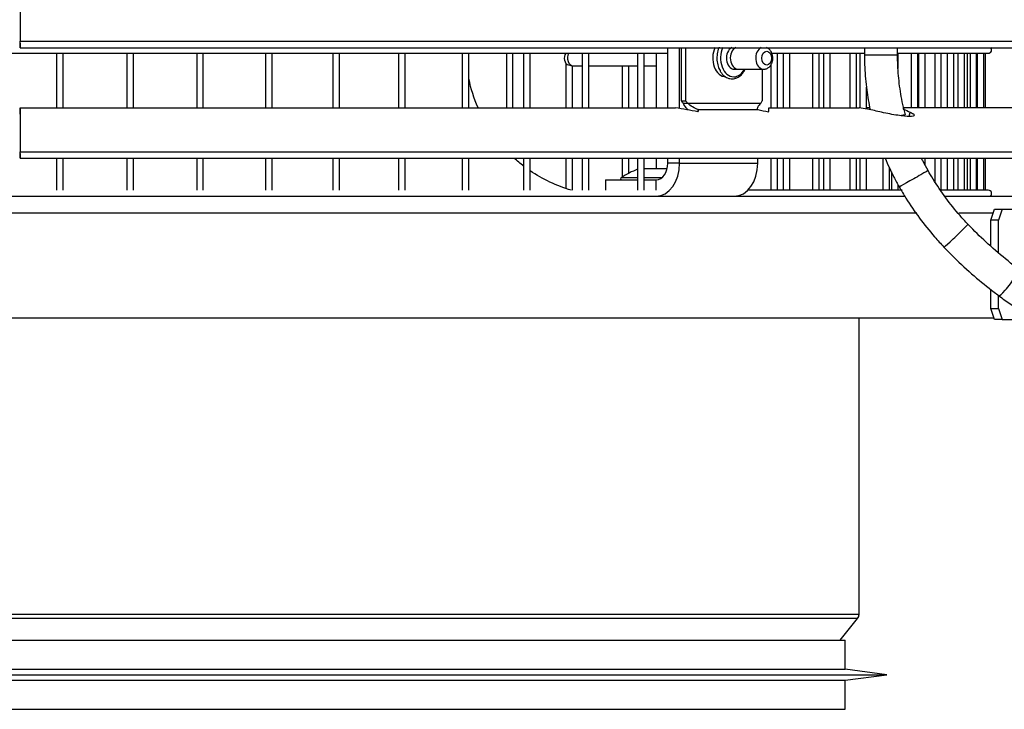
# Model space of a CAD drawing. Extents: x 764 to 1270, y 336 to 1874.
# Drawn here: x 1000 to 1178, y 987 to 1112 of the extents above; entities that cross this region are included whole.
import ezdxf

# ---------------------------------------------------------------- set-up
doc = ezdxf.new("R2010")
doc.units = 0
doc.header["$MEASUREMENT"] = 0
doc.layers.get('0').update_dxf_attribs({"linetype": 'CONTINUOUS'})

msp = doc.modelspace()

# ---------------------------------------------------------------- linework, layer by layer
for p, q in [((1000.1, 1108.1), (1210, 1108.1)), ((882.62, 1105.95), (1117.38, 1105.95)), ((1000.1, 1106.94), (1209.69, 1106.94)), ((1006.7, 1105.95), (1006.7, 1096.06)), ((1007.9, 1096.06), (1007.9, 1105.95)), ((1019.43, 1105.95), (1019.43, 1096.06)), ((1020.63, 1096.06), (1020.63, 1105.95)), ((1032.06, 1105.95), (1032.06, 1096.06)), ((1033.26, 1096.06), (1033.26, 1105.95)), ((1044.51, 1105.95), (1044.51, 1096.06)), ((1045.71, 1096.06), (1045.71, 1105.95)), ((1056.72, 1105.95), (1056.72, 1096.06)), ((1057.92, 1096.06), (1057.92, 1105.95)), ((1068.62, 1105.95), (1068.62, 1096.06)), ((1069.82, 1096.06), (1069.82, 1105.95)), ((1080.15, 1105.95), (1080.15, 1096.06)), ((1081.35, 1096.06), (1081.35, 1105.95)), ((1088.13, 1105.95), (1088.13, 1096.06)), ((1089.33, 1096.06), (1089.33, 1105.95)), ((1091.25, 1105.95), (1091.25, 1096.06)), ((1092.45, 1096.06), (1092.45, 1105.95)), ((1101.85, 1105.95), (1101.85, 1096.06)), ((1103.05, 1096.06), (1103.05, 1105.95)), ((1111.9, 1105.95), (1111.9, 1096.06)), ((1113.1, 1096.06), (1113.1, 1105.95)), ((1115.27, 1105.95), (1115.27, 1096.06)), ((1117.38, 1096.06), (1117.38, 1106.94)), ((1119.5, 1095.93), (1119.5, 1106.94)), ((1119.84, 1097.3), (1119.84, 1106.94)), ((1119.84, 1097.3), (1119.84, 1106.94)), ((1120.64, 1097.3), (1120.64, 1106.94)), ((1120.64, 1097.3), (1120.64, 1106.94)), ((1136.28, 1105.95), (1152.97, 1105.95)), ((1137.2, 1096.06), (1137.2, 1105.95)), ((1138.24, 1105.95), (1138.24, 1096.06)), ((1139.44, 1096.06), (1139.44, 1105.95)), ((1143.56, 1105.95), (1143.56, 1096.06)), ((1144.76, 1096.06), (1144.76, 1105.95)), ((1145.58, 1105.95), (1145.58, 1096.06)), ((1146.78, 1096.06), (1146.78, 1105.95)), ((1150.35, 1105.95), (1150.35, 1096.06)), ((1151.55, 1096.06), (1151.55, 1105.95)), ((1152.14, 1105.95), (1152.14, 1096.04)), ((1152.97, 1106.94), (1152.97, 1105.59)), ((1158.97, 1105.59), (1152.97, 1105.59)), ((1158.97, 1105.59), (1158.97, 1106.94)), ((1158.97, 1105.95), (1175.4, 1105.95)), ((1159.08, 1103.16), (1159.08, 1105.95)), ((1161.46, 1105.95), (1161.46, 1096.06)), ((1162.66, 1096.06), (1162.66, 1105.95)), ((1162.77, 1105.95), (1162.77, 1096.06)), ((1163.97, 1096.06), (1163.97, 1105.95)), ((1165.72, 1105.95), (1165.72, 1096.06)), ((1166.78, 1105.95), (1166.78, 1096.06)), ((1167.98, 1096.06), (1167.98, 1105.95)), ((1169.09, 1105.95), (1169.09, 1096.06)), ((1169.89, 1105.95), (1169.89, 1096.06)), ((1171.09, 1096.06), (1171.09, 1105.95)), ((1171.55, 1105.95), (1171.55, 1096.06)), ((1172.09, 1105.95), (1172.09, 1096.06)), ((1173.29, 1096.06), (1173.29, 1105.95)), ((1173.36, 1105.95), (1173.36, 1096.06)), ((1174.56, 1096.06), (1174.56, 1105.95)), ((1174.89, 1096.06), (1174.89, 1105.95)), ((1098.88, 1104.15), (1098.88, 1096.06)), ((1099.36, 1103.81), (1100.05, 1103.66)), ((1100.08, 1096.06), (1100.08, 1103.66)), ((1100.2, 1103.65), (1101.85, 1103.65)), ((1103.05, 1103.65), (1111.9, 1103.65)), ((1109.09, 1103.65), (1109.09, 1096.06)), ((1110.29, 1096.06), (1110.29, 1103.65)), ((1113.1, 1103.65), (1115.27, 1103.65)), ((1136, 1103.79), (1136, 1096.06)), ((1129.39, 1103.05), (1134.7, 1103.05)), ((1129.39, 1103.05), (1130.1, 1103.05)), ((1134.47, 1103.05), (1134.47, 1097.3)), ((1134.47, 1103.05), (1134.47, 1097.3)), ((1153.34, 1095.86), (1153.34, 1099.82)), ((1119.84, 1097.3), (1120.64, 1097.3)), ((1119.84, 1097.3), (1120.64, 1097.3)), ((1120.94, 1096.89), (1134.2, 1096.89)), ((1120.94, 1096.89), (1134.2, 1096.89)), ((1000.1, 1096.06), (1118.75, 1096.06)), ((1122.88, 1095.73), (1133.64, 1095.73)), ((1122.88, 1095.73), (1133.64, 1095.73)), ((1135.68, 1096.06), (1152, 1096.06)), ((1154.01, 1096.06), (1153.34, 1096.06)), ((1180.31, 1096.06), (1160, 1096.06)), ((1000.1, 1088.1), (1210, 1088.1)), ((1000.1, 1086.94), (1209.69, 1086.94)), ((1006.7, 1086.95), (1006.7, 1081.15)), ((1007.9, 1081.15), (1007.9, 1086.95)), ((1019.43, 1086.95), (1019.43, 1081.15)), ((1020.63, 1081.15), (1020.63, 1086.95)), ((1032.06, 1086.95), (1032.06, 1081.15)), ((1033.26, 1081.15), (1033.26, 1086.95)), ((1044.51, 1086.95), (1044.51, 1081.15)), ((1045.71, 1081.15), (1045.71, 1086.95)), ((1056.72, 1086.95), (1056.72, 1081.15)), ((1057.92, 1081.15), (1057.92, 1086.95)), ((1068.62, 1086.95), (1068.62, 1081.15)), ((1069.82, 1081.15), (1069.82, 1086.95)), ((1080.15, 1086.95), (1080.15, 1081.15)), ((1081.35, 1081.15), (1081.35, 1086.95)), ((1091.25, 1086.95), (1091.25, 1081.15)), ((1092.45, 1081.15), (1092.45, 1086.95)), ((1098.88, 1086.95), (1098.88, 1081.46)), ((1100.08, 1081.15), (1100.08, 1086.95)), ((1101.85, 1086.95), (1101.85, 1081.15)), ((1103.05, 1081.15), (1103.05, 1086.95)), ((1109.09, 1086.95), (1109.09, 1083.53)), ((1110.29, 1084.22), (1110.29, 1086.95)), ((1111.9, 1086.95), (1111.9, 1081.15)), ((1113.1, 1081.15), (1113.1, 1086.95)), ((1115.27, 1086.94), (1115.27, 1085.05)), ((1117.38, 1086.05), (1117.38, 1086.95)), ((1119.5, 1086.05), (1117.38, 1086.05)), ((1119.5, 1086.05), (1119.5, 1086.95)), ((1119.5, 1086.05), (1133.64, 1086.05)), ((1133.64, 1086.05), (1133.64, 1086.95)), ((1136, 1086.95), (1136, 1081.15)), ((1137.2, 1081.15), (1137.2, 1086.95)), ((1138.24, 1086.95), (1138.24, 1081.15)), ((1139.44, 1081.15), (1139.44, 1086.95)), ((1143.56, 1086.95), (1143.56, 1081.15)), ((1144.76, 1081.15), (1144.76, 1086.94)), ((1145.58, 1086.95), (1145.58, 1081.15)), ((1146.78, 1081.15), (1146.78, 1086.94)), ((1150.35, 1086.95), (1150.35, 1081.15)), ((1151.55, 1081.15), (1151.55, 1086.94)), ((1152.14, 1086.95), (1152.14, 1081.15)), ((1153.34, 1081.15), (1153.34, 1086.94)), ((1156.33, 1086.95), (1156.33, 1081.15)), ((1163.97, 1085.68), (1163.97, 1086.94)), ((1165.72, 1086.95), (1165.72, 1082.69)), ((1166.78, 1086.95), (1166.78, 1081.15)), ((1167.98, 1081.15), (1167.98, 1086.95)), ((1169.09, 1086.95), (1169.09, 1081.15)), ((1169.89, 1086.95), (1169.89, 1081.15)), ((1171.09, 1081.15), (1171.09, 1086.94)), ((1171.55, 1086.95), (1171.55, 1081.15)), ((1172.09, 1086.95), (1172.09, 1081.15)), ((1173.29, 1081.15), (1173.29, 1086.95)), ((1173.36, 1086.95), (1173.36, 1081.15)), ((1174.56, 1081.15), (1174.56, 1086.94)), ((1174.89, 1081.15), (1174.89, 1086.95)), ((1116.67, 1085.05), (1113.1, 1085.05)), ((1116.67, 1085.05), (1113.1, 1085.05)), ((1116.67, 1085.05), (1113.1, 1085.05)), ((1116.67, 1085.05), (1113.1, 1085.05)), ((1117.26, 1085.05), (1116.67, 1085.05)), ((1117.26, 1085.05), (1116.67, 1085.05)), ((1117.26, 1085.05), (1116.67, 1085.05)), ((1117.26, 1085.05), (1116.67, 1085.05)), ((1157.53, 1081.15), (1157.53, 1085.23)), ((1157.88, 1084.46), (1157.88, 1081.15)), ((1106.07, 1083.05), (1106.07, 1081.15)), ((1106.07, 1083.05), (1111.9, 1083.05)), ((1111.9, 1083.41), (1108.91, 1083.41)), ((1111.9, 1083.41), (1108.91, 1083.41)), ((1111.9, 1083.41), (1108.91, 1083.41)), ((1111.9, 1083.41), (1108.91, 1083.41)), ((1116.28, 1083.41), (1113.1, 1083.41)), ((1116.28, 1083.41), (1113.1, 1083.41)), ((1116.28, 1083.41), (1113.1, 1083.41)), ((1116.28, 1083.41), (1113.1, 1083.41)), ((1113.1, 1083.05), (1115.26, 1083.05)), ((1115.26, 1081.15), (1115.26, 1083.05)), ((1159.8, 1081.15), (1131.85, 1081.15)), ((1159.08, 1081.15), (1159.08, 1082.1)), ((1175.4, 1081.15), (1166.93, 1081.15)), ((818, 1080.05), (1128.69, 1080.05)), ((1128.69, 1080.05), (1160.35, 1080.05)), ((1167.57, 1080.05), (1182, 1080.05)), ((815, 1077.05), (1130.81, 1077.05)), ((1130.81, 1077.05), (1162.45, 1077.05)), ((1170.05, 1077.05), (1176.28, 1077.05)), ((1175.84, 1075.75), (1176.52, 1077.75)), ((1176.52, 1077.75), (1177.93, 1077.75)), ((1177.93, 1077.75), (1177.25, 1075.75)), ((1177.93, 1077.75), (1180.62, 1077.75)), ((1177.25, 1075.75), (1175.84, 1075.75)), ((1175.84, 1071.02), (1175.84, 1075.75)), ((1177.25, 1069.82), (1177.25, 1075.75)), ((1175.84, 1059.75), (1175.84, 1063.2)), ((1177.25, 1059.75), (1177.25, 1062.1)), ((1176.52, 1057.75), (1175.84, 1059.75)), ((1175.84, 1059.75), (1177.25, 1059.75)), ((1177.25, 1059.75), (1177.93, 1057.75)), ((815, 1058.05), (1130.81, 1058.05)), ((1130.81, 1058.05), (1176.42, 1058.05)), ((1152, 1004.4), (1152, 1058.04)), ((1177.93, 1057.75), (1176.52, 1057.75)), ((1177.93, 1057.75), (1180.62, 1057.75)), ((1152, 1004.4), (848, 1004.4)), ((1151.74, 1003.65), (848.26, 1003.65)), ((1148.6, 999.73), (1151.74, 1003.65)), ((850.5, 999.73), (1149.5, 999.73)), ((1149.5, 994.48), (1149.5, 999.73)), ((843, 993.48), (1157, 993.48)), ((850.5, 994.48), (1149.5, 994.48)), ((1157, 993.48), (1149.5, 994.48)), ((1149.5, 992.48), (1157, 993.48)), ((850.5, 992.48), (1149.5, 992.48)), ((1149.5, 987.23), (1149.5, 992.48)), ((850.5, 987.23), (1149.5, 987.23))]:
    msp.add_line(p, q)
for centre, radius, start, end in [((1175.4, 1106.55), 0.6, -90, 41.611), ((1117.78, 1069.78), 16.27, 111.186, 123.0376), ((1117.78, 1069.78), 16.27, 111.186, 123.0376), ((1117.78, 1069.78), 16.27, 111.186, 123.0376), ((1117.78, 1069.78), 16.27, 111.186, 123.0376), ((1109.02, 1083.25), 0.2, 123.0376, 270), ((1109.02, 1083.25), 0.2, 123.0376, 270), ((1109.02, 1083.25), 0.2, 123.0376, 270), ((1109.02, 1083.25), 0.2, 123.0376, 270), ((1175.4, 1080.55), 0.6, -56.4412, 90), ((1150.8, 1004.4), 1.2, 321.3402, 0)]:
    msp.add_arc(centre, radius, start, end)
at = {"extrusion": (0, 0, -1)}
for start, end in [(336.4957, 348.3093), (307.4248, 312.1847), (286.5243, 304.2406)]:
    msp.add_arc((-1107.43, 1106.68), 26.63, start, end, dxfattribs=at)
for centre, major_axis, ratio, start_param, end_param in [((1099.49, 1105.05), (0, -1.25), 0.707107, 3.910498, 6.132684), ((1100.2, 1105.05), (0, -1.4), 0.707107, 4.01417, 6.283185), ((1127.89, 1105.05), (0, -3.38), 0.707107, 4.116763, 6.276019), ((1129.31, 1105.05), (0, -3.38), 0.707107, 4.116763, 6.283185), ((1129.39, 1105.05), (0, -2), 0.707107, 3.461642, 6.283185), ((1130.1, 1105.05), (0, -2), 0.707107, 3.461642, 6.283185), ((1134.7, 1105.05), (0, -2), 0.707107, 3.461642, 6.209554), ((1129.31, 1105.05), (0, -3.38), 0.707107, 0, 0.938355), ((1130.1, 1105.05), (0, -2), 0.707107, 0, 0.008836), ((1000.12, 1087.56), (-165.56, 166.39), 0.414045, 4.373474, 4.375762), ((1000.12, 1087.56), (-165.56, 166.39), 0.414045, 4.373474, 4.375762), ((1000.01, 1087.55), (-167.01, 166.23), 0.414201, 4.369929, 4.372217), ((1000.01, 1087.55), (-167.01, 166.23), 0.414201, 4.369929, 4.372217), ((1000.05, 1087.55), (166.97, 166.21), 0.414165, 5.158543, 5.160832), ((1000.05, 1087.55), (166.97, 166.21), 0.414165, 5.158543, 5.160832), ((1157.48, 1094.02), (2.9, 0.77), 0.015349, 0, 0.691342), ((1115.26, 1086.05), (0, -3), 0.707107, 0, 1.570796), ((1115.26, 1086.05), (0, -6), 0.707107, 0, 1.570796), ((1129.4, 1086.05), (0, -6), 0.707107, 0, 1.570796), ((1161.89, 1083.22), (2.61, 1.48), 0.001311, 0, 3.141649), ((1169.52, 1072.94), (2.17, 2.07), 0.035829, 3.141144, 6.283185), ((1179.1, 1064.46), (1.79, 2.41), 0.125397, 3.141277, 6.283185)]:
    msp.add_ellipse(centre, major_axis=major_axis, ratio=ratio, start_param=start_param, end_param=end_param)
msp.add_ellipse((1135.27, 1105.05), major_axis=(0, -1.25), ratio=0.707107)
for points, degree in [([(1000.1, 1116.06), (1000.1, 1113.41), (1000.1, 1110.75), (1000.1, 1108.1)], 3), ([(1000.1, 1106.94), (1000.1, 1108.1)], 1), ([(1000.1, 1107.77), (1000.1, 1107.5), (1000.1, 1107.22), (1000.1, 1106.94)], 3), ([(1120.14, 1096.89), (1120.41, 1096.89), (1120.68, 1096.89), (1120.94, 1096.89)], 3), ([(1120.14, 1096.89), (1120.41, 1096.89), (1120.68, 1096.89), (1120.94, 1096.89)], 3), ([(1000.1, 1096.06), (1000.1, 1093.41), (1000.1, 1090.75), (1000.1, 1088.1)], 3), ([(1000.1, 1094.9), (1000.1, 1095.29), (1000.1, 1095.67), (1000.1, 1096.06)], 3), ([(1122.82, 1095.35), (1121.46, 1095.58), (1120.11, 1095.82), (1118.75, 1096.06)], 3), ([(1122.8, 1095.35), (1122.82, 1095.48), (1122.85, 1095.6), (1122.87, 1095.73)], 3), ([(1122.86, 1095.73), (1122.85, 1095.6), (1122.84, 1095.47), (1122.82, 1095.35)], 3), ([(1133.66, 1095.73), (1134.31, 1095.6), (1134.97, 1095.47), (1135.62, 1095.35)], 3), ([(1135.62, 1095.35), (1135.64, 1095.59), (1135.66, 1095.82), (1135.68, 1096.06)], 3), ([(1153.5, 1095.84), (1153, 1095.91), (1152.5, 1095.99), (1152, 1096.06)], 3), ([(1156.06, 1095.26), (1155.21, 1095.46), (1154.35, 1095.65), (1153.5, 1095.84)], 3), ([(1160, 1096.06), (1160.01, 1095.99), (1160.01, 1095.91), (1160.01, 1095.84)], 3), ([(1160.01, 1095.84), (1160.43, 1095.65), (1160.84, 1095.46), (1161.26, 1095.26)], 3), ([(1161.08, 1094.51), (1161.26, 1095.26)], 1), ([(1000.1, 1086.94), (1000.1, 1088.1)], 1), ([(1000.1, 1087.77), (1000.1, 1087.5), (1000.1, 1087.22), (1000.1, 1086.94)], 3)]:
    msp.add_open_spline(points, degree=degree)
for points, knots in [([(1126.68, 1107.04), (1126.65, 1107), (1126.49, 1106.62), (1126.27, 1105.84), (1126.22, 1104.68), (1126.42, 1103.62), (1126.68, 1103.03), (1126.83, 1102.79)], [0, 0, 0, 0, 0.038545, 0.290205, 0.542986, 0.796563, 1, 1, 1, 1]), ([(1136.37, 1105.05), (1136.37, 1105.21), (1136.33, 1105.62), (1136.11, 1106.23), (1135.7, 1106.72), (1135.37, 1106.9), (1135.22, 1106.96)], [0, 0, 0, 0, 0.192202, 0.50923, 0.791723, 1, 1, 1, 1]), ([(1152.97, 1105.59), (1152.97, 1104.85), (1153.02, 1102.74), (1153.32, 1099.44), (1153.75, 1096.9), (1153.99, 1095.72)], [0, 0, 0, 0, 0.223562, 0.635335, 1, 1, 1, 1]), ([(1160.38, 1094.79), (1160.21, 1095.41), (1159.76, 1097.28), (1159.23, 1100.44), (1159, 1103.43), (1158.97, 1105.15), (1158.97, 1105.59)], [0, 0, 0, 0, 0.178039, 0.528405, 0.878858, 1, 1, 1, 1]), ([(1134.6, 1103.07), (1134.73, 1103.05), (1135.04, 1103.04), (1135.52, 1103.24), (1135.96, 1103.65), (1136.27, 1104.23), (1136.37, 1104.74), (1136.37, 1105.01), (1136.37, 1105.05)], [0, 0, 0, 0, 0.133239, 0.32693, 0.522064, 0.73639, 0.970839, 1, 1, 1, 1]), ([(1126.83, 1102.79), (1126.86, 1102.72), (1127.04, 1102.32), (1127.57, 1101.79), (1128.38, 1101.33), (1129.27, 1101.25), (1130.11, 1101.53), (1130.82, 1102.12), (1131.2, 1102.68), (1131.34, 1102.99), (1131.35, 1102.99)], [0, 0, 0, 0, 0.033401, 0.200013, 0.365611, 0.526537, 0.683119, 0.839541, 0.999731, 1, 1, 1, 1]), ([(1121.06, 1095.65), (1120.94, 1095.78), (1120.58, 1096.17), (1120.32, 1096.6), (1120.14, 1096.89)], [0, 0, 0, 0, 0.332312, 1, 1, 1, 1]), ([(1121.07, 1095.65), (1120.94, 1095.78), (1120.59, 1096.17), (1120.32, 1096.6), (1120.14, 1096.89)], [0, 0, 0, 0, 0.335311, 1, 1, 1, 1]), ([(1122.88, 1095.73), (1122.56, 1095.81), (1122.19, 1096), (1121.52, 1096.42), (1121.21, 1096.65), (1120.94, 1096.89)], [0, 0, 0, 0, 0.5, 0.5, 1, 1, 1, 1]), ([(1122.87, 1095.73), (1122.56, 1095.81), (1122.19, 1096), (1121.52, 1096.42), (1121.21, 1096.65), (1120.94, 1096.89)], [0, 0, 0, 0, 0.498603, 0.498603, 1, 1, 1, 1]), ([(1134.2, 1096.89), (1133.96, 1096.65), (1133.77, 1096.42), (1133.54, 1096), (1133.5, 1095.81), (1133.64, 1095.73)], [0, 0, 0, 0, 0.5, 0.5, 1, 1, 1, 1]), ([(1134.2, 1096.89), (1133.96, 1096.65), (1133.77, 1096.42), (1133.54, 1096), (1133.5, 1095.81), (1133.63, 1095.73)], [0, 0, 0, 0, 0.501386, 0.501386, 1, 1, 1, 1]), ([(1161.26, 1095.26), (1161.41, 1095.19), (1161.71, 1095.04), (1161.96, 1094.85), (1162.08, 1094.6), (1161.41, 1094.43), (1159.5, 1094.61), (1157.6, 1094.93), (1156.57, 1095.15), (1156.06, 1095.26)], [0, 0, 0, 0, 0.083997, 0.166896, 0.251223, 0.500186, 0.748728, 0.87455, 1, 1, 1, 1]), ([(1156.72, 1086.94), (1157.21, 1085.78), (1158.03, 1084.03), (1158.94, 1082.33), (1159.28, 1081.74)], [0, 0, 0, 0, 0.64855, 1, 1, 1, 1]), ([(1164.5, 1084.7), (1164.18, 1085.26), (1163.78, 1086.01), (1163.4, 1086.76), (1163.31, 1086.93)], [0, 0, 0, 0, 0.770626, 1, 1, 1, 1]), ([(1171.69, 1075.01), (1171.21, 1075.52), (1169.81, 1077.05), (1167.65, 1079.73), (1165.79, 1082.5), (1164.79, 1084.18), (1164.5, 1084.7)], [0, 0, 0, 0, 0.173647, 0.513537, 0.853492, 1, 1, 1, 1]), ([(1159.28, 1081.74), (1159.67, 1081.05), (1160.81, 1079.13), (1162.89, 1076.08), (1165.24, 1073.16), (1166.78, 1071.47), (1167.35, 1070.87)], [0, 0, 0, 0, 0.173644, 0.494941, 0.816298, 1, 1, 1, 1]), ([(1180.89, 1066.87), (1180.24, 1067.35), (1178.37, 1068.8), (1175.43, 1071.3), (1173.05, 1073.6), (1171.86, 1074.84), (1171.69, 1075.01)], [0, 0, 0, 0, 0.197799, 0.579851, 0.941798, 1, 1, 1, 1]), ([(1167.35, 1070.87), (1167.96, 1070.23), (1169.73, 1068.43), (1172.74, 1065.66), (1175.5, 1063.42), (1177.03, 1062.27), (1177.31, 1062.05)], [0, 0, 0, 0, 0.197801, 0.56826, 0.919242, 1, 1, 1, 1]), ([(1177.31, 1062.05), (1178.02, 1061.53), (1180.08, 1060.04), (1182.85, 1058.21), (1184.91, 1056.97), (1185.57, 1056.58)], [0, 0, 0, 0, 0.265722, 0.76621, 1, 1, 1, 1])]:
    msp.add_open_spline(points, degree=3, knots=knots)

doc.saveas('drawing.dxf')
